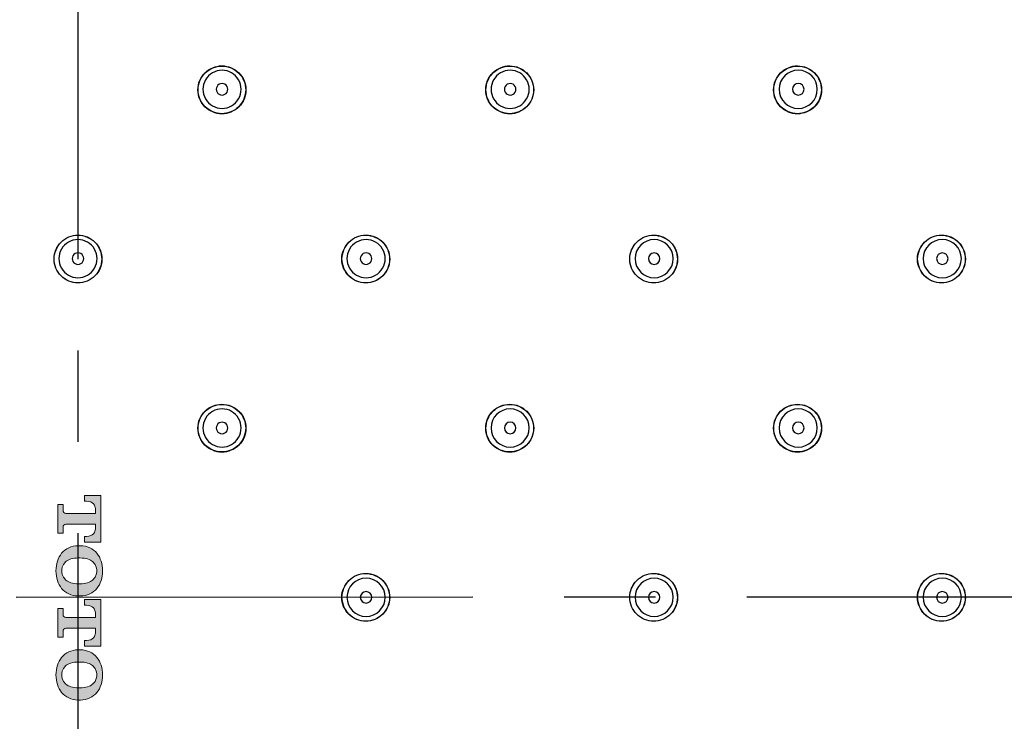
# Model space of a CAD drawing. Units: millimetres. Extents: x 26 to 288, y 140 to 289.
# Drawn here: x 66 to 94, y 200 to 220 of the extents above; entities that cross this region are included whole.
import ezdxf

# ---------------------------------------------------------------- set-up
doc = ezdxf.new("R2010")
doc.units = ezdxf.units.MM
doc.header["$PDSIZE"] = -1
doc.linetypes.add('CENTERX2', pattern=[20.32, 12.7, -2.54, 2.54, -2.54])
doc.layers.add('アノテーション', color=7, linetype='Continuous')
doc.styles.add('SLDTEXTSTYLE1', font='arial_0.ttf', dxfattribs={"width": 0.7})
doc.dimstyles.new('SLDDIMSTYLE2', dxfattribs={"dimtxt": 5, "dimasz": 4, "dimexe": 0, "dimexo": 0.0625, "dimgap": 0.909505, "dimtad": 1, "dimdec": 1, "dimlfac": 2.5, "dimrnd": 1e-09, "dimzin": 12, "dimdsep": 46, "dimtxsty": 'SLDTEXTSTYLE1', "dimblk1": 'OPEN30', "dimblk2": 'OPEN30', "dimsah": 1, "dimcen": 0.09, "dimadec": 0, "dimazin": 3, "dimtfac": 1, "dimtdec": 1, "dimtmove": 0, "dimatfit": 3, "dimldrblk": 'OPEN30', "dimfxl": 1, "dimfrac": 2, "dimtolj": 1, "dimtzin": 12, "dimarcsym": 0})

# ---------------------------------------------------------------- blocks, each defined once
blk = doc.blocks.new('块11')
at = {"linetype": 'Continuous'}
h = blk.add_hatch(color=7, dxfattribs=at)
edge = h.paths.add_edge_path(flags=0)
edge.add_line((1.009, 2.219), (1.009, 0.563))
edge.add_spline(control_points=[(1.009, 0.563), (1.009, 0.474), (0.937, 0.401), (0.848, 0.401)], knot_values=[16, 16, 16, 16, 17, 17, 17, 17], weights=[1, 1, 1, 1], degree=3, periodic=0)
edge.add_line((0.848, 0.401), (0.505, 0.401))
edge.add_line((0.505, 0.401), (0.505, 0.099))
edge.add_line((0.505, 0.099), (2.121, 0.099))
edge.add_line((2.121, 0.099), (2.121, 0.401))
edge.add_line((2.121, 0.401), (1.778, 0.401))
edge.add_spline(control_points=[(1.778, 0.401), (1.689, 0.401), (1.617, 0.474), (1.617, 0.563)], knot_values=[2, 2, 2, 2, 3, 3, 3, 3], weights=[1, 1, 1, 1], degree=3, periodic=0)
edge.add_line((1.617, 0.563), (1.617, 2.219))
edge.add_line((1.617, 2.219), (1.892, 2.219))
edge.add_spline(control_points=[(1.892, 2.219), (2.036, 2.219), (2.304, 2.099), (2.304, 1.713)], knot_values=[5, 5, 5, 5, 6, 6, 6, 6], weights=[1, 1, 1, 1], degree=3, periodic=0)
edge.add_line((2.304, 1.713), (2.304, 1.614))
edge.add_line((2.304, 1.614), (2.626, 1.614))
edge.add_line((2.626, 1.614), (2.626, 2.521))
edge.add_line((2.626, 2.521), (0, 2.521))
edge.add_line((0, 2.521), (0, 1.614))
edge.add_line((0, 1.614), (0.323, 1.614))
edge.add_line((0.323, 1.614), (0.323, 1.713))
edge.add_spline(control_points=[(0.323, 1.713), (0.323, 2.099), (0.59, 2.219), (0.734, 2.219)], knot_values=[13, 13, 13, 13, 14, 14, 14, 14], weights=[1, 1, 1, 1], degree=3, periodic=0)
edge.add_line((0.734, 2.219), (1.009, 2.219))
h = blk.add_hatch(color=7, dxfattribs=at)
edge = h.paths.add_edge_path(flags=0)
edge.add_spline(control_points=[(2.828, 1.24), (2.828, 0.864), (3.002, 0.532), (3.255, 0.32)], knot_values=[7, 7, 7, 7, 8, 8, 8, 8], weights=[1, 1, 1, 1], degree=3, periodic=0)
edge.add_spline(control_points=[(3.255, 0.32), (3.507, 0.108), (3.861, 0), (4.244, 0)], knot_values=[8, 8, 8, 8, 9, 9, 9, 9], weights=[1, 1, 1, 1], degree=3, periodic=0)
edge.add_line((4.244, 0), (4.244, 0.322))
edge.add_spline(control_points=[(4.244, 0.322), (4.194, 0.322), (3.921, 0.32), (3.72, 0.563)], knot_values=[7, 7, 7, 7, 8, 8, 8, 8], weights=[1, 1, 1, 1], degree=3, periodic=0)
edge.add_spline(control_points=[(3.72, 0.563), (3.606, 0.698), (3.517, 0.923), (3.517, 1.279)], knot_values=[8, 8, 8, 8, 9, 9, 9, 9], weights=[1, 1, 1, 1], degree=3, periodic=0)
edge.add_line((3.517, 1.279), (3.517, 1.342))
edge.add_spline(control_points=[(3.517, 1.342), (3.517, 1.698), (3.606, 1.924), (3.72, 2.06)], knot_values=[0, 0, 0, 0, 1, 1, 1, 1], weights=[1, 1, 1, 1], degree=3, periodic=0)
edge.add_spline(control_points=[(3.72, 2.06), (3.921, 2.301), (4.194, 2.3), (4.244, 2.3)], knot_values=[1, 1, 1, 1, 2, 2, 2, 2], weights=[1, 1, 1, 1], degree=3, periodic=0)
edge.add_line((4.244, 2.3), (4.244, 2.623))
edge.add_spline(control_points=[(4.244, 2.623), (3.861, 2.623), (3.507, 2.515), (3.255, 2.301)], knot_values=[3, 3, 3, 3, 4, 4, 4, 4], weights=[1, 1, 1, 1], degree=3, periodic=0)
edge.add_spline(control_points=[(3.255, 2.301), (3.002, 2.089), (2.828, 1.759), (2.828, 1.381)], knot_values=[4, 4, 4, 4, 5, 5, 5, 5], weights=[1, 1, 1, 1], degree=3, periodic=0)
edge.add_line((2.828, 1.381), (2.828, 1.312))
edge.add_line((2.828, 1.312), (2.828, 1.24))
h = blk.add_hatch(color=7, dxfattribs=at)
edge = h.paths.add_edge_path(flags=0)
edge.add_spline(control_points=[(4.244, 0), (4.625, 0), (4.979, 0.108), (5.234, 0.32)], knot_values=[9, 9, 9, 9, 10, 10, 10, 10], weights=[1, 1, 1, 1], degree=3, periodic=0)
edge.add_spline(control_points=[(5.234, 0.32), (5.484, 0.532), (5.657, 0.864), (5.657, 1.24)], knot_values=[10, 10, 10, 10, 11, 11, 11, 11], weights=[1, 1, 1, 1], degree=3, periodic=0)
edge.add_line((5.657, 1.24), (5.657, 1.312))
edge.add_line((5.657, 1.312), (5.657, 1.381))
edge.add_spline(control_points=[(5.657, 1.381), (5.657, 1.759), (5.484, 2.089), (5.234, 2.301)], knot_values=[1, 1, 1, 1, 2, 2, 2, 2], weights=[1, 1, 1, 1], degree=3, periodic=0)
edge.add_spline(control_points=[(5.234, 2.301), (4.979, 2.515), (4.625, 2.623), (4.244, 2.623)], knot_values=[2, 2, 2, 2, 3, 3, 3, 3], weights=[1, 1, 1, 1], degree=3, periodic=0)
edge.add_line((4.244, 2.623), (4.244, 2.3))
edge.add_spline(control_points=[(4.244, 2.3), (4.299, 2.3), (4.564, 2.301), (4.769, 2.06)], knot_values=[2, 2, 2, 2, 3, 3, 3, 3], weights=[1, 1, 1, 1], degree=3, periodic=0)
edge.add_spline(control_points=[(4.769, 2.06), (4.881, 1.924), (4.97, 1.698), (4.97, 1.342)], knot_values=[3, 3, 3, 3, 4, 4, 4, 4], weights=[1, 1, 1, 1], degree=3, periodic=0)
edge.add_line((4.97, 1.342), (4.97, 1.279))
edge.add_spline(control_points=[(4.97, 1.279), (4.97, 0.923), (4.881, 0.698), (4.769, 0.563)], knot_values=[5, 5, 5, 5, 6, 6, 6, 6], weights=[1, 1, 1, 1], degree=3, periodic=0)
edge.add_spline(control_points=[(4.769, 0.563), (4.564, 0.32), (4.296, 0.322), (4.244, 0.322)], knot_values=[6, 6, 6, 6, 7, 7, 7, 7], weights=[1, 1, 1, 1], degree=3, periodic=0)
edge.add_line((4.244, 0.322), (4.244, 0))
h = blk.add_hatch(color=7, dxfattribs=at)
edge = h.paths.add_edge_path(flags=0)
edge.add_line((6.868, 2.219), (6.868, 0.563))
edge.add_spline(control_points=[(6.868, 0.563), (6.868, 0.474), (6.795, 0.401), (6.705, 0.401)], knot_values=[16, 16, 16, 16, 17, 17, 17, 17], weights=[1, 1, 1, 1], degree=3, periodic=0)
edge.add_line((6.705, 0.401), (6.363, 0.401))
edge.add_line((6.363, 0.401), (6.363, 0.099))
edge.add_line((6.363, 0.099), (7.978, 0.099))
edge.add_line((7.978, 0.099), (7.978, 0.401))
edge.add_line((7.978, 0.401), (7.636, 0.401))
edge.add_spline(control_points=[(7.636, 0.401), (7.546, 0.401), (7.474, 0.474), (7.474, 0.563)], knot_values=[2, 2, 2, 2, 3, 3, 3, 3], weights=[1, 1, 1, 1], degree=3, periodic=0)
edge.add_line((7.474, 0.563), (7.474, 2.219))
edge.add_line((7.474, 2.219), (7.748, 2.219))
edge.add_spline(control_points=[(7.748, 2.219), (7.895, 2.219), (8.161, 2.099), (8.161, 1.713)], knot_values=[5, 5, 5, 5, 6, 6, 6, 6], weights=[1, 1, 1, 1], degree=3, periodic=0)
edge.add_line((8.161, 1.713), (8.161, 1.614))
edge.add_line((8.161, 1.614), (8.484, 1.614))
edge.add_line((8.484, 1.614), (8.484, 2.521))
edge.add_line((8.484, 2.521), (5.859, 2.521))
edge.add_line((5.859, 2.521), (5.859, 1.614))
edge.add_line((5.859, 1.614), (6.181, 1.614))
edge.add_line((6.181, 1.614), (6.181, 1.713))
edge.add_spline(control_points=[(6.181, 1.713), (6.181, 2.099), (6.448, 2.219), (6.592, 2.219)], knot_values=[13, 13, 13, 13, 14, 14, 14, 14], weights=[1, 1, 1, 1], degree=3, periodic=0)
edge.add_line((6.592, 2.219), (6.868, 2.219))
h = blk.add_hatch(color=7, dxfattribs=at)
edge = h.paths.add_edge_path(flags=0)
edge.add_spline(control_points=[(8.687, 1.24), (8.687, 0.864), (8.86, 0.532), (9.111, 0.32)], knot_values=[7, 7, 7, 7, 8, 8, 8, 8], weights=[1, 1, 1, 1], degree=3, periodic=0)
edge.add_spline(control_points=[(9.111, 0.32), (9.364, 0.108), (9.719, 0), (10.101, 0)], knot_values=[8, 8, 8, 8, 9, 9, 9, 9], weights=[1, 1, 1, 1], degree=3, periodic=0)
edge.add_line((10.101, 0), (10.101, 0.322))
edge.add_spline(control_points=[(10.101, 0.322), (10.05, 0.322), (9.779, 0.321), (9.579, 0.563)], knot_values=[7.005801, 7.005801, 7.005801, 7.005801, 8, 8, 8, 8], weights=[1, 1, 1, 1], degree=3, periodic=0)
edge.add_spline(control_points=[(9.579, 0.563), (9.463, 0.698), (9.375, 0.923), (9.375, 1.279)], knot_values=[8, 8, 8, 8, 9, 9, 9, 9], weights=[1, 1, 1, 1], degree=3, periodic=0)
edge.add_line((9.375, 1.279), (9.375, 1.342))
edge.add_spline(control_points=[(9.375, 1.342), (9.375, 1.698), (9.463, 1.924), (9.579, 2.06)], knot_values=[0, 0, 0, 0, 1, 1, 1, 1], weights=[1, 1, 1, 1], degree=3, periodic=0)
edge.add_spline(control_points=[(9.579, 2.06), (9.779, 2.299), (10.05, 2.3), (10.101, 2.3)], knot_values=[1, 1, 1, 1, 1.994199, 1.994199, 1.994199, 1.994199], weights=[1, 1, 1, 1], degree=3, periodic=0)
edge.add_line((10.101, 2.3), (10.101, 2.623))
edge.add_spline(control_points=[(10.101, 2.623), (9.719, 2.623), (9.364, 2.515), (9.111, 2.301)], knot_values=[3, 3, 3, 3, 4, 4, 4, 4], weights=[1, 1, 1, 1], degree=3, periodic=0)
edge.add_spline(control_points=[(9.111, 2.301), (8.86, 2.089), (8.687, 1.759), (8.687, 1.381)], knot_values=[4, 4, 4, 4, 5, 5, 5, 5], weights=[1, 1, 1, 1], degree=3, periodic=0)
edge.add_line((8.687, 1.381), (8.687, 1.312))
edge.add_line((8.687, 1.312), (8.687, 1.24))
h = blk.add_hatch(color=7, dxfattribs=at)
edge = h.paths.add_edge_path(flags=0)
edge.add_spline(control_points=[(10.101, 0), (10.483, 0), (10.838, 0.108), (11.091, 0.32)], knot_values=[9, 9, 9, 9, 10, 10, 10, 10], weights=[1, 1, 1, 1], degree=3, periodic=0)
edge.add_spline(control_points=[(11.091, 0.32), (11.34, 0.532), (11.515, 0.864), (11.515, 1.24)], knot_values=[10, 10, 10, 10, 11, 11, 11, 11], weights=[1, 1, 1, 1], degree=3, periodic=0)
edge.add_line((11.515, 1.24), (11.515, 1.312))
edge.add_line((11.515, 1.312), (11.515, 1.381))
edge.add_spline(control_points=[(11.515, 1.381), (11.515, 1.759), (11.34, 2.089), (11.091, 2.301)], knot_values=[1, 1, 1, 1, 2, 2, 2, 2], weights=[1, 1, 1, 1], degree=3, periodic=0)
edge.add_spline(control_points=[(11.091, 2.301), (10.838, 2.515), (10.483, 2.623), (10.101, 2.623)], knot_values=[2, 2, 2, 2, 3, 3, 3, 3], weights=[1, 1, 1, 1], degree=3, periodic=0)
edge.add_line((10.101, 2.623), (10.101, 2.3))
edge.add_spline(control_points=[(10.101, 2.3), (10.102, 2.3), (10.102, 2.3), (10.102, 2.3)], knot_values=[1.994199, 1.994199, 1.994199, 1.994199, 2, 2, 2, 2], weights=[1, 1, 1, 1], degree=3, periodic=0)
edge.add_spline(control_points=[(10.102, 2.3), (10.156, 2.3), (10.422, 2.301), (10.626, 2.06)], knot_values=[2, 2, 2, 2, 3, 3, 3, 3], weights=[1, 1, 1, 1], degree=3, periodic=0)
edge.add_spline(control_points=[(10.626, 2.06), (10.74, 1.924), (10.829, 1.698), (10.829, 1.342)], knot_values=[3, 3, 3, 3, 4, 4, 4, 4], weights=[1, 1, 1, 1], degree=3, periodic=0)
edge.add_line((10.829, 1.342), (10.829, 1.279))
edge.add_spline(control_points=[(10.829, 1.279), (10.829, 0.923), (10.74, 0.698), (10.626, 0.563)], knot_values=[5, 5, 5, 5, 6, 6, 6, 6], weights=[1, 1, 1, 1], degree=3, periodic=0)
edge.add_spline(control_points=[(10.626, 0.563), (10.422, 0.32), (10.154, 0.322), (10.102, 0.322)], knot_values=[6, 6, 6, 6, 7, 7, 7, 7], weights=[1, 1, 1, 1], degree=3, periodic=0)
edge.add_spline(control_points=[(10.102, 0.322), (10.102, 0.322), (10.102, 0.322), (10.101, 0.322)], knot_values=[7, 7, 7, 7, 7.005801, 7.005801, 7.005801, 7.005801], weights=[1, 1, 1, 1], degree=3, periodic=0)
edge.add_line((10.101, 0.322), (10.101, 0))
at = {"color": 154, "linetype": 'Continuous', "lineweight": 18}
for p, q in [((2.626, 2.521), (0, 2.521)), ((0, 2.521), (0, 1.614)), ((0.734, 2.219), (1.009, 2.219)), ((1.009, 2.219), (1.009, 0.563)), ((1.617, 0.563), (1.617, 2.219)), ((1.617, 2.219), (1.892, 2.219)), ((2.626, 1.614), (2.626, 2.521)), ((8.484, 2.521), (5.859, 2.521)), ((5.859, 2.521), (5.859, 1.614)), ((6.592, 2.219), (6.868, 2.219)), ((6.868, 2.219), (6.868, 0.563)), ((7.474, 0.563), (7.474, 2.219)), ((7.474, 2.219), (7.748, 2.219)), ((8.484, 1.614), (8.484, 2.521)), ((0.323, 1.614), (0.323, 1.713)), ((2.304, 1.713), (2.304, 1.614)), ((6.181, 1.614), (6.181, 1.713)), ((8.161, 1.713), (8.161, 1.614)), ((0, 1.614), (0.323, 1.614)), ((2.304, 1.614), (2.626, 1.614)), ((2.828, 1.381), (2.828, 1.312)), ((2.828, 1.312), (2.828, 1.24)), ((3.517, 1.279), (3.517, 1.342)), ((4.97, 1.342), (4.97, 1.279)), ((5.657, 1.312), (5.657, 1.381)), ((5.657, 1.24), (5.657, 1.312)), ((5.859, 1.614), (6.181, 1.614)), ((8.161, 1.614), (8.484, 1.614)), ((8.687, 1.381), (8.687, 1.312)), ((8.687, 1.312), (8.687, 1.24)), ((9.375, 1.279), (9.375, 1.342)), ((10.829, 1.342), (10.829, 1.279)), ((11.515, 1.312), (11.515, 1.381)), ((11.515, 1.24), (11.515, 1.312)), ((0.848, 0.401), (0.505, 0.401)), ((0.505, 0.401), (0.505, 0.099)), ((0.505, 0.099), (2.121, 0.099)), ((2.121, 0.401), (1.778, 0.401)), ((2.121, 0.099), (2.121, 0.401)), ((6.705, 0.401), (6.363, 0.401)), ((6.363, 0.401), (6.363, 0.099)), ((6.363, 0.099), (7.978, 0.099)), ((7.978, 0.401), (7.636, 0.401)), ((7.978, 0.099), (7.978, 0.401))]:
    blk.add_line(p, q, dxfattribs=at)
for points in [[(0.323, 1.713), (0.323, 2.099), (0.59, 2.219), (0.734, 2.219)], [(1.892, 2.219), (2.036, 2.219), (2.304, 2.099), (2.304, 1.713)], [(3.255, 2.301), (3.002, 2.089), (2.828, 1.759), (2.828, 1.381)], [(4.244, 2.623), (3.861, 2.623), (3.507, 2.515), (3.255, 2.301)], [(3.72, 2.06), (3.921, 2.301), (4.194, 2.3), (4.244, 2.3)], [(5.234, 2.301), (4.979, 2.515), (4.625, 2.623), (4.244, 2.623)], [(4.244, 2.3), (4.299, 2.3), (4.564, 2.301), (4.769, 2.06)], [(5.657, 1.381), (5.657, 1.759), (5.484, 2.089), (5.234, 2.301)], [(6.181, 1.713), (6.181, 2.099), (6.448, 2.219), (6.592, 2.219)], [(7.748, 2.219), (7.895, 2.219), (8.161, 2.099), (8.161, 1.713)], [(9.111, 2.301), (8.86, 2.089), (8.687, 1.759), (8.687, 1.381)], [(10.101, 2.623), (9.719, 2.623), (9.364, 2.515), (9.111, 2.301)], [(9.579, 2.06), (9.78, 2.301), (10.053, 2.3), (10.102, 2.3)], [(11.091, 2.301), (10.838, 2.515), (10.483, 2.623), (10.101, 2.623)], [(10.102, 2.3), (10.156, 2.3), (10.422, 2.301), (10.626, 2.06)], [(11.515, 1.381), (11.515, 1.759), (11.34, 2.089), (11.091, 2.301)], [(3.517, 1.342), (3.517, 1.698), (3.606, 1.924), (3.72, 2.06)], [(4.769, 2.06), (4.881, 1.924), (4.97, 1.698), (4.97, 1.342)], [(9.375, 1.342), (9.375, 1.698), (9.463, 1.924), (9.579, 2.06)], [(10.626, 2.06), (10.74, 1.924), (10.829, 1.698), (10.829, 1.342)], [(2.828, 1.24), (2.828, 0.864), (3.002, 0.532), (3.255, 0.32)], [(3.72, 0.563), (3.606, 0.698), (3.517, 0.923), (3.517, 1.279)], [(4.97, 1.279), (4.97, 0.923), (4.881, 0.698), (4.769, 0.563)], [(5.234, 0.32), (5.484, 0.532), (5.657, 0.864), (5.657, 1.24)], [(8.687, 1.24), (8.687, 0.864), (8.86, 0.532), (9.111, 0.32)], [(9.579, 0.563), (9.463, 0.698), (9.375, 0.923), (9.375, 1.279)], [(10.829, 1.279), (10.829, 0.923), (10.74, 0.698), (10.626, 0.563)], [(11.091, 0.32), (11.34, 0.532), (11.515, 0.864), (11.515, 1.24)], [(1.009, 0.563), (1.009, 0.474), (0.937, 0.401), (0.848, 0.401)], [(1.778, 0.401), (1.689, 0.401), (1.617, 0.474), (1.617, 0.563)], [(4.244, 0.322), (4.194, 0.322), (3.921, 0.32), (3.72, 0.563)], [(4.769, 0.563), (4.564, 0.32), (4.296, 0.322), (4.244, 0.322)], [(6.868, 0.563), (6.868, 0.474), (6.795, 0.401), (6.705, 0.401)], [(7.636, 0.401), (7.546, 0.401), (7.474, 0.474), (7.474, 0.563)], [(10.102, 0.322), (10.053, 0.322), (9.78, 0.32), (9.579, 0.563)], [(10.626, 0.563), (10.422, 0.32), (10.154, 0.322), (10.102, 0.322)], [(3.255, 0.32), (3.507, 0.108), (3.861, 0), (4.244, 0)], [(4.244, 0), (4.625, 0), (4.979, 0.108), (5.234, 0.32)], [(9.111, 0.32), (9.364, 0.108), (9.719, 0), (10.101, 0)], [(10.101, 0), (10.483, 0), (10.838, 0.108), (11.091, 0.32)]]:
    blk.add_open_spline(points, degree=3, dxfattribs=at)
blk = doc.blocks.new('_Open30')
at = {"color": 0, "linetype": 'ByBlock', "lineweight": -2}
for p, q in [((-1, 0.267949), (0, 0)), ((0, 0), (-1, -0.267949)), ((0, 0), (-1, 0))]:
    blk.add_line(p, q, dxfattribs=at)
blk = doc.blocks.new('_D')
at = {"layer": 'Defpoints', "color": 0, "transparency": 16777216}
for p in [(107.955, 272.396), (27.983, 203.913), (107.955, 203.913)]:
    blk.add_point(p, dxfattribs=at)
at = {"layer": 'アノテーション', "color": 0, "lineweight": -2, "transparency": 16777216}
for p, q in [((27.983, 203.976), (27.983, 272.396)), ((31.983, 272.396), (103.955, 272.396)), ((107.955, 203.976), (107.955, 272.396))]:
    blk.add_line(p, q, dxfattribs=at)
at = {"layer": 'アノテーション', "color": 0, "lineweight": -2, "transparency": 16777216, "xscale": 4, "yscale": 4, "zscale": 4, "rotation": 180}
blk.add_blockref('_Open30', (27.983, 272.396), dxfattribs=at)
at = {"layer": 'アノテーション', "color": 0, "lineweight": -2, "transparency": 16777216, "xscale": 4, "yscale": 4, "zscale": 4}
blk.add_blockref('_Open30', (107.955, 272.396), dxfattribs=at)
at = {"layer": 'アノテーション', "color": 0, "transparency": 16777216, "insert": (67.381, 278.411), "char_height": 5, "attachment_point": 2, "style": 'SLDTEXTSTYLE1'}
blk.add_mtext('\\A1;{\\W0.9;200}', dxfattribs=at)
blk = doc.blocks.new('_D_1')
at = {"layer": 'Defpoints', "color": 0, "transparency": 16777216}
for p in [(67.969, 263.899), (67.969, 143.928), (120.053, 143.928)]:
    blk.add_point(p, dxfattribs=at)
at = {"layer": 'アノテーション', "color": 0, "lineweight": -2, "transparency": 16777216}
for p, q in [((68.032, 263.899), (120.053, 263.899)), ((120.053, 259.899), (120.053, 147.928)), ((68.032, 143.928), (120.053, 143.928))]:
    blk.add_line(p, q, dxfattribs=at)
at = {"layer": 'アノテーション', "color": 0, "lineweight": -2, "transparency": 16777216, "xscale": 4, "yscale": 4, "zscale": 4}
for p, rotation in [((120.053, 263.899), 90), ((120.053, 143.928), 270)]:
    blk.add_blockref('_Open30', p, dxfattribs=dict(at, rotation=rotation))
at = {"layer": 'アノテーション', "color": 0, "transparency": 16777216, "insert": (114.034, 203.913), "char_height": 5, "attachment_point": 2, "rotation": 90, "style": 'SLDTEXTSTYLE1'}
blk.add_mtext('\\A1;{\\W0.9;300}', dxfattribs=at)

msp = doc.modelspace()

# ---------------------------------------------------------------- linework, layer by layer
at = {"color": 7, "linetype": 'Continuous', "lineweight": 25}
for centre, radius, start, end in [((71.976, 218.038), 0.531, 89.9993, 270.005), ((71.976, 218.038), 0.531, 269.9993, 90.005), ((79.99, 218.038), 0.531, 90.0057, 270.0074), ((79.99, 218.038), 0.531, 270.0057, 90.0074), ((88.003, 218.038), 0.531, 90.014, 270.0078), ((88.003, 218.038), 0.531, 270.014, 90.0078), ((71.976, 218.039), 0.16, 89.9993, 270.005), ((71.976, 218.039), 0.16, 269.9993, 90.005), ((79.991, 218.039), 0.16, 90.0057, 270.0074), ((79.991, 218.039), 0.16, 270.0057, 90.0074), ((88.005, 218.039), 0.16, 90.014, 270.0078), ((88.005, 218.039), 0.16, 270.014, 90.0078), ((67.969, 213.33), 0.531, 89.9986, 270.0014), ((67.969, 213.33), 0.531, 269.9986, 90.0014), ((75.983, 213.33), 0.531, 90.0025, 270.0033), ((75.983, 213.33), 0.531, 270.0025, 90.0033), ((83.997, 213.33), 0.531, 90.0084, 270.0032), ((83.996, 213.33), 0.531, 270.0084, 90.0032), ((92.01, 213.33), 0.531, 90.0163, 270.0011), ((92.01, 213.33), 0.531, 270.0163, 90.0011), ((67.969, 213.33), 0.16, 89.9986, 270.0014), ((67.969, 213.33), 0.16, 269.9986, 90.0014), ((75.983, 213.33), 0.16, 90.0025, 270.0033), ((75.983, 213.33), 0.16, 270.0025, 90.0033), ((83.998, 213.33), 0.16, 90.0084, 270.0032), ((83.998, 213.33), 0.16, 270.0084, 90.0032), ((92.012, 213.33), 0.16, 90.0163, 270.0011), ((92.012, 213.33), 0.16, 270.0163, 90.0011), ((71.976, 208.622), 0.531, 90.0006, 270.0008), ((71.976, 208.622), 0.531, 270.0006, 90.0008), ((79.99, 208.622), 0.531, 90.0041, 270.0003), ((79.99, 208.622), 0.531, 270.0041, 90.0003), ((88.003, 208.622), 0.531, 90.0095, 269.9978), ((88.003, 208.622), 0.531, 270.0095, 89.9978), ((71.976, 208.622), 0.16, 90.0006, 270.0008), ((71.976, 208.622), 0.16, 270.0006, 90.0008), ((79.991, 208.622), 0.16, 90.0041, 270.0003), ((79.991, 208.622), 0.16, 270.0041, 90.0003), ((88.005, 208.622), 0.16, 90.0095, 269.9978), ((88.005, 208.622), 0.16, 270.0095, 89.9978), ((75.983, 203.913), 0.531, 90.001, 269.999), ((75.983, 203.913), 0.531, 270.001, 89.999), ((83.997, 203.913), 0.531, 90.004, 269.996), ((83.996, 203.913), 0.531, 270.004, 89.996), ((92.01, 203.913), 0.531, 90.0089, 269.9911), ((92.01, 203.913), 0.531, 270.0089, 89.9911), ((75.983, 203.913), 0.16, 90.001, 269.999), ((75.983, 203.913), 0.16, 270.001, 89.999), ((83.998, 203.913), 0.16, 90.004, 269.996), ((83.998, 203.913), 0.16, 270.004, 89.996), ((92.012, 203.913), 0.16, 90.0089, 269.9911), ((92.012, 203.913), 0.16, 270.0089, 89.9911)]:
    msp.add_arc(centre, radius, start, end, dxfattribs=at)
for points in [[(71.972, 217.357), (71.885, 217.357), (71.798, 217.375), (71.637, 217.441), (71.563, 217.491), (71.439, 217.614), (71.39, 217.688), (71.323, 217.85), (71.306, 217.937), (71.306, 218.112), (71.324, 218.199), (71.391, 218.36), (71.441, 218.434), (71.564, 218.557), (71.638, 218.606), (71.8, 218.673), (71.887, 218.69), (71.972, 218.69)], [(71.972, 217.361), (71.886, 217.361), (71.799, 217.379), (71.639, 217.445), (71.565, 217.494), (71.443, 217.617), (71.393, 217.69), (71.327, 217.851), (71.31, 217.938), (71.31, 218.111), (71.328, 218.198), (71.394, 218.358), (71.444, 218.432), (71.567, 218.554), (71.64, 218.603), (71.801, 218.669), (71.887, 218.686), (71.972, 218.686)], [(71.972, 218.69), (72.059, 218.69), (72.147, 218.672), (72.308, 218.605), (72.382, 218.556), (72.505, 218.432), (72.555, 218.358), (72.621, 218.197), (72.638, 218.11), (72.638, 217.935), (72.621, 217.848), (72.554, 217.687), (72.504, 217.613), (72.38, 217.49), (72.306, 217.441), (72.145, 217.374), (72.058, 217.357), (71.972, 217.357)], [(71.972, 218.686), (72.059, 218.686), (72.146, 218.668), (72.306, 218.602), (72.379, 218.553), (72.502, 218.43), (72.551, 218.356), (72.617, 218.196), (72.634, 218.109), (72.634, 217.936), (72.617, 217.849), (72.55, 217.689), (72.501, 217.616), (72.378, 217.493), (72.304, 217.444), (72.144, 217.378), (72.058, 217.361), (71.972, 217.361)], [(79.979, 217.357), (79.892, 217.357), (79.805, 217.375), (79.643, 217.441), (79.569, 217.491), (79.446, 217.614), (79.396, 217.688), (79.33, 217.85), (79.312, 217.937), (79.313, 218.112), (79.33, 218.199), (79.397, 218.36), (79.447, 218.434), (79.571, 218.557), (79.645, 218.607), (79.807, 218.673), (79.893, 218.69), (79.979, 218.69)], [(79.979, 217.361), (79.893, 217.361), (79.806, 217.378), (79.645, 217.445), (79.572, 217.494), (79.449, 217.617), (79.4, 217.69), (79.334, 217.851), (79.316, 217.938), (79.317, 218.111), (79.334, 218.198), (79.401, 218.358), (79.45, 218.432), (79.573, 218.554), (79.647, 218.603), (79.808, 218.669), (79.894, 218.686), (79.979, 218.686)], [(79.979, 218.69), (80.066, 218.689), (80.154, 218.672), (80.315, 218.605), (80.389, 218.556), (80.512, 218.432), (80.561, 218.358), (80.628, 218.197), (80.645, 218.11), (80.645, 217.935), (80.627, 217.848), (80.56, 217.687), (80.511, 217.613), (80.387, 217.49), (80.313, 217.441), (80.152, 217.374), (80.065, 217.358), (79.979, 217.357)], [(79.979, 218.686), (80.066, 218.686), (80.153, 218.668), (80.313, 218.602), (80.386, 218.553), (80.509, 218.43), (80.558, 218.356), (80.624, 218.196), (80.641, 218.109), (80.641, 217.936), (80.623, 217.849), (80.557, 217.689), (80.507, 217.616), (80.385, 217.493), (80.311, 217.444), (80.15, 217.378), (80.065, 217.361), (79.979, 217.361)], [(87.986, 217.357), (87.899, 217.357), (87.811, 217.374), (87.65, 217.441), (87.576, 217.491), (87.452, 217.614), (87.403, 217.688), (87.336, 217.85), (87.319, 217.937), (87.319, 218.112), (87.336, 218.199), (87.404, 218.36), (87.453, 218.434), (87.577, 218.557), (87.651, 218.607), (87.814, 218.673), (87.9, 218.69), (87.986, 218.69)], [(87.986, 217.361), (87.899, 217.361), (87.812, 217.378), (87.652, 217.445), (87.578, 217.494), (87.455, 217.616), (87.406, 217.69), (87.34, 217.851), (87.323, 217.937), (87.323, 218.111), (87.34, 218.198), (87.407, 218.358), (87.457, 218.432), (87.58, 218.554), (87.653, 218.603), (87.815, 218.669), (87.901, 218.686), (87.986, 218.686)], [(87.986, 218.69), (88.073, 218.689), (88.16, 218.672), (88.321, 218.605), (88.395, 218.556), (88.518, 218.432), (88.567, 218.358), (88.634, 218.197), (88.651, 218.11), (88.651, 217.936), (88.634, 217.848), (88.567, 217.687), (88.517, 217.614), (88.394, 217.49), (88.32, 217.441), (88.158, 217.375), (88.072, 217.358), (87.986, 217.357)], [(87.986, 218.686), (88.073, 218.685), (88.159, 218.668), (88.319, 218.602), (88.393, 218.552), (88.515, 218.43), (88.564, 218.356), (88.63, 218.196), (88.647, 218.109), (88.647, 217.936), (88.63, 217.849), (88.563, 217.689), (88.514, 217.616), (88.391, 217.494), (88.318, 217.445), (88.157, 217.378), (88.071, 217.362), (87.986, 217.361)], [(67.969, 212.654), (67.882, 212.654), (67.795, 212.671), (67.633, 212.738), (67.559, 212.787), (67.436, 212.911), (67.387, 212.985), (67.32, 213.146), (67.303, 213.233), (67.303, 213.408), (67.321, 213.495), (67.388, 213.656), (67.437, 213.73), (67.561, 213.853), (67.635, 213.903), (67.797, 213.969), (67.883, 213.986), (67.969, 213.986)], [(67.969, 212.658), (67.883, 212.658), (67.796, 212.675), (67.635, 212.741), (67.562, 212.79), (67.439, 212.913), (67.39, 212.987), (67.324, 213.147), (67.307, 213.234), (67.307, 213.407), (67.325, 213.494), (67.391, 213.654), (67.441, 213.728), (67.563, 213.85), (67.637, 213.899), (67.798, 213.965), (67.884, 213.982), (67.969, 213.982)], [(67.969, 213.986), (68.056, 213.986), (68.143, 213.968), (68.305, 213.902), (68.379, 213.852), (68.502, 213.729), (68.551, 213.655), (68.618, 213.493), (68.635, 213.406), (68.635, 213.231), (68.617, 213.144), (68.55, 212.983), (68.501, 212.909), (68.377, 212.786), (68.303, 212.737), (68.141, 212.67), (68.055, 212.654), (67.969, 212.654)], [(67.969, 213.982), (68.056, 213.982), (68.142, 213.965), (68.303, 213.898), (68.376, 213.849), (68.499, 213.726), (68.548, 213.653), (68.614, 213.492), (68.631, 213.406), (68.631, 213.232), (68.614, 213.145), (68.547, 212.985), (68.498, 212.912), (68.375, 212.789), (68.301, 212.74), (68.14, 212.674), (68.054, 212.658), (67.969, 212.658)], [(75.976, 212.654), (75.889, 212.654), (75.801, 212.671), (75.64, 212.738), (75.566, 212.787), (75.443, 212.911), (75.393, 212.985), (75.326, 213.146), (75.309, 213.233), (75.309, 213.408), (75.327, 213.495), (75.394, 213.656), (75.444, 213.73), (75.568, 213.854), (75.642, 213.903), (75.803, 213.969), (75.89, 213.986), (75.976, 213.986)], [(75.976, 212.658), (75.889, 212.658), (75.802, 212.675), (75.642, 212.741), (75.568, 212.79), (75.446, 212.913), (75.397, 212.987), (75.33, 213.147), (75.313, 213.234), (75.313, 213.407), (75.331, 213.494), (75.398, 213.654), (75.447, 213.728), (75.57, 213.85), (75.644, 213.899), (75.804, 213.965), (75.89, 213.982), (75.976, 213.982)], [(75.976, 213.986), (76.063, 213.986), (76.15, 213.968), (76.311, 213.901), (76.385, 213.852), (76.508, 213.729), (76.558, 213.655), (76.624, 213.493), (76.642, 213.406), (76.641, 213.232), (76.624, 213.144), (76.557, 212.983), (76.507, 212.909), (76.384, 212.786), (76.31, 212.737), (76.148, 212.671), (76.062, 212.654), (75.976, 212.654)], [(75.976, 213.982), (76.062, 213.982), (76.149, 213.964), (76.309, 213.898), (76.383, 213.849), (76.505, 213.726), (76.554, 213.653), (76.62, 213.492), (76.638, 213.406), (76.637, 213.232), (76.62, 213.145), (76.553, 212.985), (76.504, 212.912), (76.381, 212.79), (76.308, 212.741), (76.147, 212.674), (76.061, 212.658), (75.976, 212.658)], [(83.983, 212.654), (83.896, 212.654), (83.808, 212.671), (83.647, 212.738), (83.573, 212.787), (83.449, 212.91), (83.4, 212.984), (83.333, 213.146), (83.316, 213.233), (83.316, 213.408), (83.333, 213.495), (83.401, 213.657), (83.45, 213.73), (83.574, 213.854), (83.648, 213.903), (83.81, 213.969), (83.897, 213.986), (83.983, 213.986)], [(83.983, 212.658), (83.896, 212.658), (83.809, 212.675), (83.649, 212.741), (83.575, 212.79), (83.452, 212.913), (83.403, 212.986), (83.337, 213.147), (83.32, 213.234), (83.32, 213.407), (83.337, 213.494), (83.404, 213.655), (83.453, 213.728), (83.577, 213.85), (83.65, 213.899), (83.811, 213.965), (83.897, 213.982), (83.983, 213.982)], [(83.983, 213.986), (84.07, 213.986), (84.157, 213.968), (84.318, 213.901), (84.392, 213.852), (84.515, 213.728), (84.564, 213.654), (84.631, 213.493), (84.648, 213.406), (84.648, 213.232), (84.63, 213.145), (84.563, 212.984), (84.514, 212.91), (84.39, 212.787), (84.316, 212.737), (84.155, 212.671), (84.068, 212.654), (83.983, 212.654)], [(83.983, 213.982), (84.069, 213.982), (84.156, 213.964), (84.316, 213.898), (84.389, 213.849), (84.512, 213.726), (84.561, 213.652), (84.627, 213.492), (84.644, 213.406), (84.644, 213.232), (84.626, 213.146), (84.56, 212.986), (84.511, 212.912), (84.388, 212.79), (84.314, 212.741), (84.154, 212.675), (84.068, 212.658), (83.983, 212.658)], [(91.99, 212.654), (91.902, 212.654), (91.815, 212.671), (91.653, 212.737), (91.579, 212.787), (91.455, 212.91), (91.406, 212.984), (91.339, 213.146), (91.322, 213.233), (91.322, 213.408), (91.34, 213.495), (91.407, 213.657), (91.457, 213.731), (91.581, 213.854), (91.655, 213.903), (91.817, 213.969), (91.904, 213.986), (91.99, 213.986)], [(91.99, 212.658), (91.903, 212.657), (91.816, 212.675), (91.655, 212.741), (91.582, 212.79), (91.459, 212.913), (91.409, 212.986), (91.343, 213.147), (91.326, 213.234), (91.326, 213.407), (91.344, 213.494), (91.41, 213.655), (91.46, 213.728), (91.583, 213.851), (91.657, 213.9), (91.818, 213.965), (91.904, 213.982), (91.99, 213.982)], [(91.99, 213.986), (92.076, 213.986), (92.164, 213.968), (92.325, 213.901), (92.398, 213.852), (92.522, 213.728), (92.571, 213.654), (92.637, 213.493), (92.654, 213.406), (92.654, 213.232), (92.637, 213.145), (92.57, 212.984), (92.52, 212.91), (92.397, 212.787), (92.323, 212.737), (92.162, 212.671), (92.075, 212.654), (91.99, 212.654)], [(91.99, 213.982), (92.076, 213.982), (92.163, 213.964), (92.323, 213.898), (92.396, 213.849), (92.518, 213.726), (92.567, 213.652), (92.633, 213.492), (92.65, 213.406), (92.65, 213.232), (92.633, 213.146), (92.566, 212.986), (92.517, 212.912), (92.395, 212.79), (92.321, 212.741), (92.161, 212.675), (92.075, 212.658), (91.99, 212.658)], [(71.972, 207.95), (71.885, 207.95), (71.798, 207.967), (71.637, 208.034), (71.563, 208.083), (71.439, 208.207), (71.39, 208.281), (71.323, 208.442), (71.306, 208.53), (71.306, 208.704), (71.324, 208.792), (71.391, 208.953), (71.441, 209.027), (71.564, 209.15), (71.638, 209.199), (71.8, 209.265), (71.887, 209.282), (71.972, 209.282)], [(71.972, 207.954), (71.886, 207.954), (71.799, 207.971), (71.639, 208.038), (71.565, 208.087), (71.443, 208.209), (71.393, 208.283), (71.327, 208.443), (71.31, 208.53), (71.31, 208.704), (71.328, 208.79), (71.394, 208.951), (71.444, 209.024), (71.567, 209.147), (71.64, 209.195), (71.801, 209.261), (71.887, 209.278), (71.972, 209.278)], [(71.972, 209.282), (72.059, 209.282), (72.147, 209.265), (72.308, 209.198), (72.382, 209.148), (72.505, 209.025), (72.555, 208.951), (72.621, 208.79), (72.638, 208.702), (72.638, 208.528), (72.621, 208.441), (72.554, 208.279), (72.504, 208.206), (72.38, 208.082), (72.306, 208.033), (72.145, 207.967), (72.058, 207.95), (71.972, 207.95)], [(71.972, 209.278), (72.059, 209.278), (72.146, 209.261), (72.306, 209.194), (72.379, 209.145), (72.502, 209.022), (72.551, 208.949), (72.617, 208.789), (72.634, 208.702), (72.634, 208.528), (72.617, 208.442), (72.55, 208.281), (72.501, 208.208), (72.378, 208.086), (72.304, 208.037), (72.144, 207.971), (72.058, 207.954), (71.972, 207.954)], [(79.979, 207.95), (79.892, 207.95), (79.805, 207.967), (79.643, 208.034), (79.569, 208.083), (79.446, 208.207), (79.396, 208.281), (79.33, 208.442), (79.312, 208.53), (79.313, 208.704), (79.33, 208.792), (79.397, 208.953), (79.447, 209.027), (79.571, 209.15), (79.645, 209.199), (79.807, 209.265), (79.893, 209.282), (79.979, 209.282)], [(79.979, 207.954), (79.893, 207.954), (79.806, 207.971), (79.645, 208.037), (79.572, 208.087), (79.449, 208.209), (79.4, 208.283), (79.334, 208.443), (79.316, 208.53), (79.317, 208.704), (79.334, 208.791), (79.401, 208.951), (79.45, 209.024), (79.573, 209.147), (79.647, 209.196), (79.808, 209.262), (79.894, 209.278), (79.979, 209.278)], [(79.979, 209.282), (80.066, 209.282), (80.154, 209.265), (80.315, 209.198), (80.389, 209.148), (80.512, 209.025), (80.561, 208.951), (80.628, 208.789), (80.645, 208.702), (80.645, 208.528), (80.627, 208.441), (80.56, 208.28), (80.511, 208.206), (80.387, 208.083), (80.313, 208.033), (80.152, 207.967), (80.065, 207.95), (79.979, 207.95)], [(79.979, 209.278), (80.066, 209.278), (80.153, 209.261), (80.313, 209.194), (80.386, 209.145), (80.509, 209.022), (80.558, 208.949), (80.624, 208.788), (80.641, 208.702), (80.641, 208.528), (80.623, 208.442), (80.557, 208.282), (80.507, 208.208), (80.385, 208.086), (80.311, 208.037), (80.15, 207.971), (80.065, 207.954), (79.979, 207.954)], [(87.986, 207.95), (87.899, 207.95), (87.811, 207.967), (87.65, 208.034), (87.576, 208.083), (87.452, 208.207), (87.403, 208.281), (87.336, 208.442), (87.319, 208.53), (87.319, 208.704), (87.336, 208.792), (87.404, 208.953), (87.453, 209.027), (87.577, 209.15), (87.651, 209.199), (87.814, 209.265), (87.9, 209.282), (87.986, 209.282)], [(87.986, 207.954), (87.899, 207.954), (87.812, 207.971), (87.652, 208.037), (87.578, 208.086), (87.455, 208.209), (87.406, 208.283), (87.34, 208.443), (87.323, 208.53), (87.323, 208.704), (87.34, 208.791), (87.407, 208.951), (87.457, 209.024), (87.58, 209.147), (87.653, 209.196), (87.815, 209.262), (87.901, 209.278), (87.986, 209.278)], [(87.986, 209.282), (88.073, 209.282), (88.16, 209.264), (88.321, 209.197), (88.395, 209.148), (88.518, 209.025), (88.568, 208.951), (88.634, 208.789), (88.651, 208.702), (88.651, 208.528), (88.634, 208.441), (88.567, 208.28), (88.517, 208.206), (88.394, 208.083), (88.32, 208.034), (88.158, 207.967), (88.072, 207.95), (87.986, 207.95)], [(87.986, 209.278), (88.073, 209.278), (88.159, 209.261), (88.319, 209.194), (88.393, 209.145), (88.515, 209.022), (88.564, 208.949), (88.63, 208.788), (88.647, 208.702), (88.647, 208.528), (88.63, 208.442), (88.563, 208.282), (88.514, 208.208), (88.391, 208.086), (88.318, 208.037), (88.157, 207.971), (88.071, 207.954), (87.986, 207.954)], [(75.976, 203.246), (75.889, 203.246), (75.801, 203.263), (75.64, 203.33), (75.566, 203.38), (75.443, 203.503), (75.393, 203.577), (75.326, 203.739), (75.309, 203.826), (75.309, 204.001), (75.327, 204.088), (75.394, 204.249), (75.444, 204.323), (75.568, 204.446), (75.642, 204.495), (75.803, 204.562), (75.89, 204.578), (75.976, 204.578)], [(75.976, 203.25), (75.889, 203.25), (75.802, 203.267), (75.642, 203.334), (75.568, 203.383), (75.446, 203.506), (75.397, 203.579), (75.33, 203.74), (75.313, 203.826), (75.313, 204), (75.331, 204.087), (75.398, 204.247), (75.447, 204.32), (75.57, 204.443), (75.644, 204.492), (75.804, 204.558), (75.89, 204.574), (75.976, 204.574)], [(75.976, 204.578), (76.063, 204.578), (76.15, 204.561), (76.311, 204.494), (76.385, 204.445), (76.508, 204.321), (76.558, 204.247), (76.624, 204.086), (76.642, 203.999), (76.641, 203.824), (76.624, 203.737), (76.557, 203.576), (76.507, 203.502), (76.384, 203.379), (76.31, 203.33), (76.148, 203.263), (76.062, 203.246), (75.976, 203.246)], [(75.976, 204.574), (76.062, 204.574), (76.149, 204.557), (76.309, 204.49), (76.383, 204.441), (76.505, 204.319), (76.554, 204.245), (76.62, 204.085), (76.638, 203.998), (76.637, 203.825), (76.62, 203.738), (76.553, 203.578), (76.504, 203.504), (76.381, 203.382), (76.308, 203.333), (76.147, 203.267), (76.061, 203.25), (75.976, 203.25)], [(83.983, 203.246), (83.896, 203.246), (83.808, 203.263), (83.647, 203.33), (83.573, 203.38), (83.449, 203.503), (83.4, 203.577), (83.333, 203.739), (83.316, 203.826), (83.316, 204.001), (83.333, 204.088), (83.401, 204.249), (83.45, 204.323), (83.574, 204.446), (83.648, 204.495), (83.81, 204.562), (83.897, 204.578), (83.983, 204.578)], [(83.983, 203.25), (83.896, 203.25), (83.809, 203.267), (83.649, 203.334), (83.575, 203.383), (83.452, 203.506), (83.403, 203.579), (83.337, 203.74), (83.32, 203.826), (83.32, 204), (83.337, 204.087), (83.404, 204.247), (83.453, 204.321), (83.577, 204.443), (83.65, 204.492), (83.811, 204.558), (83.897, 204.574), (83.983, 204.574)], [(83.983, 204.578), (84.07, 204.578), (84.157, 204.561), (84.318, 204.494), (84.392, 204.444), (84.515, 204.321), (84.564, 204.247), (84.631, 204.086), (84.648, 203.998), (84.648, 203.824), (84.63, 203.737), (84.563, 203.576), (84.514, 203.502), (84.39, 203.379), (84.316, 203.33), (84.155, 203.263), (84.068, 203.246), (83.983, 203.246)], [(83.983, 204.574), (84.069, 204.574), (84.156, 204.557), (84.316, 204.49), (84.389, 204.441), (84.512, 204.318), (84.561, 204.245), (84.627, 204.085), (84.644, 203.998), (84.644, 203.825), (84.626, 203.738), (84.56, 203.578), (84.511, 203.505), (84.388, 203.382), (84.314, 203.333), (84.154, 203.267), (84.068, 203.25), (83.983, 203.25)], [(91.99, 203.246), (91.902, 203.246), (91.815, 203.263), (91.653, 203.33), (91.579, 203.379), (91.455, 203.503), (91.406, 203.577), (91.339, 203.738), (91.322, 203.826), (91.322, 204.001), (91.34, 204.088), (91.407, 204.249), (91.457, 204.323), (91.581, 204.446), (91.655, 204.496), (91.817, 204.562), (91.904, 204.578), (91.99, 204.578)], [(91.99, 203.25), (91.903, 203.25), (91.816, 203.267), (91.655, 203.333), (91.582, 203.383), (91.459, 203.505), (91.409, 203.579), (91.343, 203.74), (91.326, 203.826), (91.326, 204), (91.344, 204.087), (91.41, 204.247), (91.46, 204.321), (91.583, 204.443), (91.657, 204.492), (91.818, 204.558), (91.904, 204.574), (91.99, 204.574)], [(91.99, 204.578), (92.076, 204.578), (92.164, 204.561), (92.325, 204.494), (92.398, 204.444), (92.522, 204.321), (92.571, 204.247), (92.637, 204.086), (92.654, 203.998), (92.654, 203.824), (92.637, 203.737), (92.57, 203.576), (92.52, 203.502), (92.397, 203.379), (92.323, 203.33), (92.162, 203.263), (92.075, 203.246), (91.99, 203.246)], [(91.99, 204.574), (92.076, 204.574), (92.163, 204.557), (92.323, 204.49), (92.396, 204.441), (92.518, 204.318), (92.567, 204.245), (92.633, 204.085), (92.65, 203.998), (92.65, 203.825), (92.633, 203.738), (92.566, 203.578), (92.517, 203.505), (92.394, 203.382), (92.321, 203.333), (92.161, 203.267), (92.075, 203.25), (91.99, 203.25)]]:
    msp.add_open_spline(points, degree=3, knots=[0, 0, 0, 0, 0.125, 0.125, 0.25, 0.25, 0.375, 0.375, 0.5, 0.5, 0.625, 0.625, 0.75, 0.75, 0.875, 0.875, 1, 1, 1, 1], dxfattribs=at)
at = {"layer": 'アノテーション', "linetype": 'CENTERX2'}
for p, q in [((67.969, 266.66), (67.969, 139.905)), ((25.613, 203.914), (110.002, 203.93))]:
    msp.add_line(p, q, dxfattribs=at)

# ---------------------------------------------------------------- block references
at = {"layer": 'アノテーション', "xscale": 0.4941176470200001, "yscale": 0.4941176470200001, "zscale": 0.4941176470200001, "rotation": 270.0000000057908}
msp.add_blockref('块11', (67.357, 206.746), dxfattribs=at)

# ---------------------------------------------------------------- dimensions: what is measured, and where the dimension line sits
at = {"layer": 'アノテーション'}
dim = msp.add_linear_dim(base=(107.955, 272.396), p1=(27.983, 203.913), p2=(107.955, 203.913), text='{\\W0.9;200}', dimstyle='SLDDIMSTYLE2', dxfattribs=at)
dim.commit()
dim.dimension.update_dxf_attribs({"geometry": '_D', "text_midpoint": (67.381, 272.396), "dimtype": 160})
dim = msp.add_linear_dim(base=(120.053, 143.928), p1=(67.969, 263.899), p2=(67.969, 143.928), angle=90, text='{\\W0.9;300}', dimstyle='SLDDIMSTYLE2', dxfattribs=at)
dim.commit()
dim.dimension.update_dxf_attribs({"geometry": '_D_1', "text_midpoint": (120.053, 203.913), "dimtype": 160})

doc.saveas('drawing.dxf')
